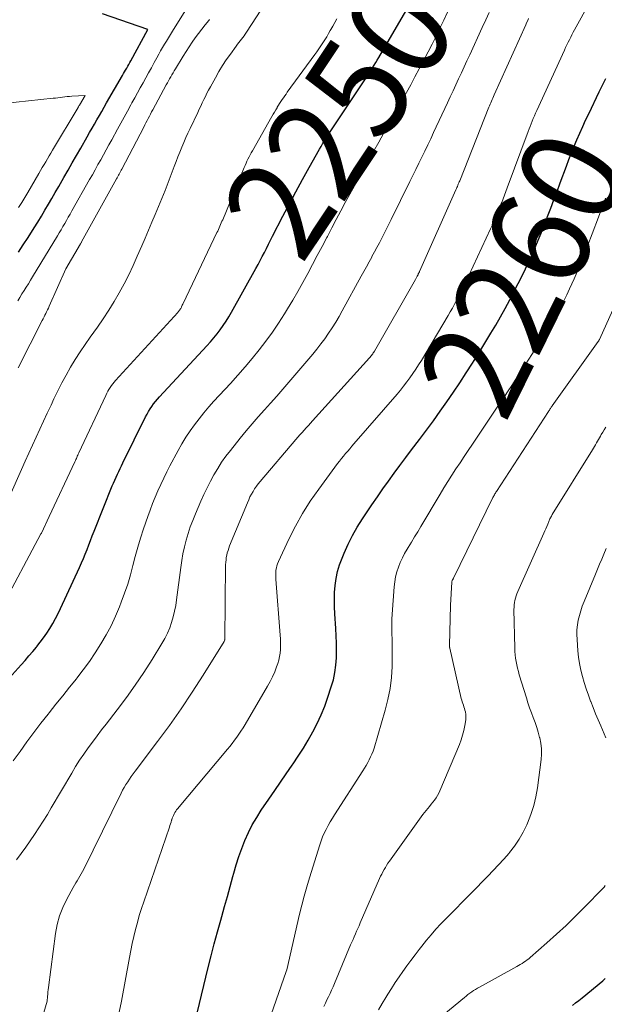
# Model space of a CAD drawing. Units: feet. Extents: x 1191672 to 1196672, y 7061370 to 7068870.
# Drawn here: x 1192541 to 1192599, y 7062265 to 7062362 of the extents above; entities that cross this region are included whole.
import ezdxf
from ezdxf.enums import TextEntityAlignment as Align

# ---------------------------------------------------------------- set-up
doc = ezdxf.new("R2010")
doc.units = ezdxf.units.FT
doc.header["$MEASUREMENT"] = 0
doc.layers.add('Level 44', color=7, linetype='Continuous', lineweight=0)
doc.layers.add('Level 45', color=7, linetype='Continuous', lineweight=0)
doc.styles.add('Style-ENGINEERING', font='ENGINEERING.shx')

msp = doc.modelspace()

# ---------------------------------------------------------------- linework, layer by layer
at = {"layer": 'Level 44', "color": 32, "linetype": 'Continuous', "lineweight": 30, "flags": 128}
for points, elevation in [([(1192538.6, 7062295.11), (1192541.3, 7062298.09), (1192541.68, 7062298.52), (1192542.06, 7062298.96), (1192542.44, 7062299.4), (1192542.81, 7062299.84), (1192542.84, 7062299.88), (1192543.18, 7062300.32), (1192543.51, 7062300.76), (1192543.83, 7062301.22), (1192544.13, 7062301.69), (1192544.41, 7062302.17), (1192544.68, 7062302.66), (1192544.94, 7062303.16), (1192545.18, 7062303.66), (1192547.07, 7062307.72), (1192547.26, 7062308.16), (1192547.46, 7062308.6), (1192547.63, 7062309.04), (1192547.81, 7062309.49), (1192547.98, 7062309.94), (1192548.15, 7062310.39), (1192548.32, 7062310.84), (1192548.5, 7062311.29), (1192550.3, 7062315.77), (1192550.42, 7062316.06), (1192550.55, 7062316.35), (1192550.67, 7062316.64), (1192550.8, 7062316.92), (1192550.94, 7062317.21), (1192551.07, 7062317.49), (1192551.21, 7062317.77), (1192551.35, 7062318.06), (1192553.59, 7062322.6), (1192553.73, 7062322.87), (1192553.88, 7062323.13), (1192554.04, 7062323.38), (1192554.2, 7062323.63), (1192554.38, 7062323.88), (1192554.57, 7062324.11), (1192554.76, 7062324.34), (1192554.96, 7062324.57), (1192559.65, 7062329.64), (1192559.99, 7062330.03), (1192560.32, 7062330.42), (1192560.65, 7062330.82), (1192560.96, 7062331.22), (1192561.26, 7062331.64), (1192561.55, 7062332.06), (1192561.82, 7062332.5), (1192562.08, 7062332.94), (1192564.49, 7062337.27), (1192564.71, 7062337.66), (1192564.92, 7062338.06), (1192565.13, 7062338.46), (1192565.34, 7062338.86), (1192565.54, 7062339.26), (1192565.74, 7062339.67), (1192565.95, 7062340.07), (1192566.15, 7062340.47), (1192567.17, 7062342.45), (1192567.8, 7062343.66), (1192568.44, 7062344.87), (1192569.1, 7062346.07), (1192569.77, 7062347.27), (1192570.78, 7062349.06), (1192570.95, 7062349.35), (1192571.12, 7062349.65), (1192571.3, 7062349.94), (1192571.48, 7062350.23), (1192571.66, 7062350.52), (1192571.85, 7062350.8), (1192572.03, 7062351.09), (1192572.22, 7062351.38), (1192575.39, 7062356.13), (1192575.55, 7062356.37), (1192575.71, 7062356.62), (1192575.87, 7062356.87), (1192576.03, 7062357.12), (1192576.19, 7062357.38), (1192576.34, 7062357.63), (1192576.49, 7062357.88), (1192576.64, 7062358.14), (1192579.33, 7062362.73)], 2250), ([(1192541.02, 7062338.88), (1192541.5, 7062339.61), (1192541.97, 7062340.34), (1192542.57, 7062341.3), (1192542.93, 7062341.87), (1192543.29, 7062342.45), (1192543.64, 7062343.04), (1192543.98, 7062343.63), (1192544.32, 7062344.21), (1192544.66, 7062344.8), (1192545, 7062345.39), (1192545.34, 7062345.98), (1192545.5, 7062346.26), (1192545.92, 7062346.99), (1192546.34, 7062347.72), (1192546.76, 7062348.45), (1192547.18, 7062349.18), (1192547.82, 7062350.3), (1192548.06, 7062350.72), (1192548.3, 7062351.14), (1192548.54, 7062351.55), (1192548.78, 7062351.97), (1192549.02, 7062352.39), (1192549.26, 7062352.81), (1192549.5, 7062353.23), (1192549.74, 7062353.65), (1192551.3, 7062356.36), (1192551.41, 7062356.54), (1192551.51, 7062356.72), (1192551.61, 7062356.9), (1192551.72, 7062357.09), (1192551.82, 7062357.27), (1192551.92, 7062357.45), (1192552.02, 7062357.63), (1192552.12, 7062357.82), (1192553.8, 7062360.92), (1192549.33, 7062362.44)], 2240), ([(1192558.69, 7062263.63), (1192559.77, 7062268.14), (1192560.07, 7062269.32), (1192560.37, 7062270.5), (1192560.69, 7062271.67), (1192561.02, 7062272.84), (1192561.12, 7062273.21), (1192561.4, 7062274.2), (1192561.68, 7062275.19), (1192561.95, 7062276.18), (1192562.22, 7062277.16), (1192562.31, 7062277.49), (1192562.55, 7062278.31), (1192562.81, 7062279.13), (1192563.1, 7062279.93), (1192563.41, 7062280.72), (1192563.76, 7062281.5), (1192564.14, 7062282.26), (1192564.57, 7062282.99), (1192565.03, 7062283.71), (1192565.78, 7062284.81), (1192566.36, 7062285.65), (1192566.93, 7062286.48), (1192567.5, 7062287.32), (1192568.08, 7062288.16), (1192568.17, 7062288.29), (1192568.68, 7062289.06), (1192569.19, 7062289.85), (1192569.67, 7062290.65), (1192570.13, 7062291.46), (1192570.56, 7062292.29), (1192570.96, 7062293.14), (1192571.3, 7062294), (1192571.62, 7062294.88), (1192571.95, 7062295.91), (1192572.15, 7062296.61), (1192572.3, 7062297.32), (1192572.39, 7062298.04), (1192572.45, 7062298.77), (1192572.46, 7062299.5), (1192572.45, 7062300.23), (1192572.43, 7062300.96), (1192572.39, 7062301.69), (1192572.29, 7062303.13), (1192572.26, 7062303.83), (1192572.25, 7062304.53), (1192572.28, 7062305.23), (1192572.33, 7062305.93), (1192572.43, 7062306.63), (1192572.57, 7062307.31), (1192572.77, 7062307.98), (1192573.01, 7062308.64), (1192573.21, 7062309.12), (1192573.6, 7062310), (1192574.03, 7062310.86), (1192574.51, 7062311.69), (1192575.03, 7062312.51), (1192575.42, 7062313.1), (1192575.96, 7062313.89), (1192576.5, 7062314.68), (1192577.05, 7062315.47), (1192577.61, 7062316.25), (1192578.17, 7062317.02), (1192578.73, 7062317.8), (1192579.31, 7062318.57), (1192579.88, 7062319.33), (1192580.67, 7062320.37), (1192581.36, 7062321.29), (1192582.04, 7062322.21), (1192582.71, 7062323.15), (1192583.37, 7062324.08), (1192584.02, 7062325.03), (1192584.66, 7062325.98), (1192585.29, 7062326.95), (1192585.9, 7062327.92), (1192586.22, 7062328.43), (1192586.72, 7062329.24), (1192587.22, 7062330.05), (1192587.71, 7062330.87), (1192588.2, 7062331.68), (1192588.67, 7062332.5), (1192589.14, 7062333.33), (1192589.58, 7062334.17), (1192590.02, 7062335.02), (1192590.8, 7062336.55), (1192591.14, 7062337.25), (1192591.47, 7062337.94), (1192591.79, 7062338.64), (1192592.1, 7062339.35), (1192592.4, 7062340.06), (1192592.69, 7062340.77), (1192592.97, 7062341.48), (1192593.25, 7062342.2), (1192593.33, 7062342.42), (1192593.64, 7062343.24), (1192593.95, 7062344.07), (1192594.26, 7062344.9), (1192594.57, 7062345.73), (1192595.19, 7062347.39), (1192595.44, 7062348.05), (1192595.7, 7062348.7), (1192595.96, 7062349.36), (1192596.23, 7062350.01), (1192596.51, 7062350.65), (1192596.8, 7062351.3), (1192597.09, 7062351.94), (1192597.39, 7062352.57), (1192598.43, 7062354.75), (1192598.76, 7062355.4), (1192599.09, 7062356.06)], 2260), ([(1192595.78, 7062264.41), (1192596.1, 7062264.65), (1192596.42, 7062264.9), (1192596.74, 7062265.15), (1192598.78, 7062266.85), (1192599.02, 7062267.06)], 2270)]:
    msp.add_lwpolyline(points, dxfattribs=dict(at, elevation=elevation))
at = {"layer": 'Level 45', "color": 32, "linetype": 'Continuous', "lineweight": 0, "flags": 128}
for points, elevation in [([(1192550.98, 7062263.73), (1192551.2, 7062264.83), (1192551.99, 7062269.13), (1192552.13, 7062269.83), (1192552.27, 7062270.53), (1192552.43, 7062271.23), (1192552.6, 7062271.92), (1192552.78, 7062272.61), (1192552.97, 7062273.3), (1192553.18, 7062273.98), (1192553.41, 7062274.66), (1192555.94, 7062282.02), (1192556, 7062282.19), (1192556.06, 7062282.36), (1192556.11, 7062282.54), (1192556.16, 7062282.71), (1192556.18, 7062282.76), (1192556.23, 7062282.91), (1192556.28, 7062283.05), (1192556.34, 7062283.2), (1192556.41, 7062283.34), (1192556.49, 7062283.48), (1192556.57, 7062283.61), (1192556.66, 7062283.74), (1192556.76, 7062283.86), (1192561.68, 7062289.73), (1192561.91, 7062290.02), (1192562.15, 7062290.32), (1192562.38, 7062290.62), (1192562.6, 7062290.92), (1192562.81, 7062291.23), (1192563.02, 7062291.54), (1192563.22, 7062291.85), (1192563.42, 7062292.18), (1192565.65, 7062295.96), (1192565.91, 7062296.43), (1192566.14, 7062296.9), (1192566.35, 7062297.39), (1192566.54, 7062297.89), (1192566.66, 7062298.22), (1192566.76, 7062298.56), (1192566.84, 7062298.9), (1192566.89, 7062299.25), (1192566.92, 7062299.6), (1192566.93, 7062299.96), (1192566.93, 7062300.31), (1192566.91, 7062300.67), (1192566.89, 7062301.02), (1192566.46, 7062306.55), (1192566.45, 7062306.77), (1192566.45, 7062307), (1192566.46, 7062307.22), (1192566.48, 7062307.44), (1192566.52, 7062307.66), (1192566.57, 7062307.87), (1192566.64, 7062308.08), (1192566.72, 7062308.29), (1192567.75, 7062310.51), (1192568.4, 7062311.8), (1192569.1, 7062313.06), (1192569.87, 7062314.28), (1192570.7, 7062315.46), (1192572.57, 7062317.98), (1192572.76, 7062318.23), (1192572.96, 7062318.48), (1192573.16, 7062318.73), (1192573.36, 7062318.97), (1192573.57, 7062319.21), (1192573.78, 7062319.45), (1192573.98, 7062319.7), (1192574.19, 7062319.94), (1192578.45, 7062324.86), (1192578.78, 7062325.25), (1192579.1, 7062325.65), (1192579.42, 7062326.05), (1192579.72, 7062326.47), (1192580.02, 7062326.89), (1192580.3, 7062327.31), (1192580.58, 7062327.74), (1192580.85, 7062328.18), (1192583.49, 7062332.61), (1192583.71, 7062332.98), (1192583.92, 7062333.36), (1192584.13, 7062333.73), (1192584.34, 7062334.11), (1192584.55, 7062334.49), (1192584.74, 7062334.88), (1192584.93, 7062335.26), (1192585.12, 7062335.65), (1192587.7, 7062341.21), (1192587.84, 7062341.52), (1192587.98, 7062341.83), (1192588.11, 7062342.14), (1192588.25, 7062342.45), (1192588.38, 7062342.77), (1192588.51, 7062343.08), (1192588.63, 7062343.4), (1192588.75, 7062343.71), (1192588.79, 7062343.81), (1192588.93, 7062344.17), (1192589.07, 7062344.54), (1192589.2, 7062344.9), (1192589.34, 7062345.26), (1192591.4, 7062350.81), (1192591.5, 7062351.07), (1192591.6, 7062351.33), (1192591.7, 7062351.59), (1192591.8, 7062351.85), (1192591.91, 7062352.11), (1192592.02, 7062352.37), (1192592.14, 7062352.62), (1192592.25, 7062352.88), (1192594.99, 7062358.87), (1192595.11, 7062359.13), (1192595.23, 7062359.38), (1192595.35, 7062359.64), (1192595.48, 7062359.89), (1192595.61, 7062360.14), (1192595.74, 7062360.39), (1192595.87, 7062360.63), (1192596, 7062360.88), (1192598.87, 7062366.09)], 2258), ([(1192540.95, 7062334.08), (1192541.16, 7062334.42), (1192541.37, 7062334.76), (1192541.59, 7062335.1), (1192541.8, 7062335.44), (1192542.01, 7062335.77), (1192542.21, 7062336.11), (1192542.42, 7062336.45), (1192544.87, 7062340.49), (1192545.05, 7062340.79), (1192545.23, 7062341.1), (1192545.42, 7062341.41), (1192545.6, 7062341.72), (1192545.77, 7062342.03), (1192545.95, 7062342.34), (1192546.13, 7062342.65), (1192546.31, 7062342.97), (1192548.05, 7062346.06), (1192548.33, 7062346.55), (1192548.6, 7062347.04), (1192548.88, 7062347.54), (1192549.15, 7062348.03), (1192549.43, 7062348.52), (1192549.7, 7062349.02), (1192549.97, 7062349.51), (1192550.24, 7062350.01), (1192550.8, 7062351.04), (1192551.13, 7062351.64), (1192551.46, 7062352.24), (1192551.79, 7062352.84), (1192552.12, 7062353.44), (1192552.23, 7062353.64), (1192552.51, 7062354.14), (1192552.78, 7062354.64), (1192553.06, 7062355.14), (1192553.34, 7062355.64), (1192553.61, 7062356.14), (1192553.89, 7062356.63), (1192554.16, 7062357.13), (1192554.44, 7062357.63), (1192554.71, 7062358.12), (1192554.9, 7062358.45), (1192555.08, 7062358.78), (1192555.27, 7062359.11), (1192555.46, 7062359.44), (1192555.65, 7062359.76), (1192555.85, 7062360.09), (1192556.04, 7062360.41), (1192556.24, 7062360.74), (1192558.49, 7062364.38)], 2242), ([(1192540.16, 7062314.79), (1192541.33, 7062317.41), (1192541.68, 7062318.21), (1192542.04, 7062319), (1192542.41, 7062319.8), (1192542.77, 7062320.6), (1192543.13, 7062321.39), (1192543.5, 7062322.18), (1192543.87, 7062322.98), (1192544.24, 7062323.77), (1192544.52, 7062324.37), (1192544.9, 7062325.17), (1192545.3, 7062325.96), (1192545.73, 7062326.74), (1192546.18, 7062327.51), (1192546.64, 7062328.27), (1192547.12, 7062329.02), (1192547.61, 7062329.75), (1192548.12, 7062330.48), (1192548.83, 7062331.48), (1192549.41, 7062332.3), (1192549.96, 7062333.14), (1192550.48, 7062334), (1192550.98, 7062334.87), (1192551.46, 7062335.76), (1192551.92, 7062336.65), (1192552.35, 7062337.56), (1192552.76, 7062338.48), (1192553.21, 7062339.5), (1192553.54, 7062340.28), (1192553.88, 7062341.06), (1192554.21, 7062341.84), (1192554.55, 7062342.62), (1192554.87, 7062343.4), (1192555.19, 7062344.19), (1192555.51, 7062344.97), (1192555.81, 7062345.77), (1192556.42, 7062347.37), (1192556.6, 7062347.84), (1192556.79, 7062348.32), (1192556.98, 7062348.79), (1192557.16, 7062349.27), (1192557.36, 7062349.74), (1192557.56, 7062350.21), (1192557.77, 7062350.67), (1192557.98, 7062351.13), (1192558.74, 7062352.71), (1192558.89, 7062353.03), (1192559.04, 7062353.34), (1192559.19, 7062353.66), (1192559.35, 7062353.97), (1192559.5, 7062354.29), (1192559.66, 7062354.6), (1192559.82, 7062354.91), (1192559.99, 7062355.22), (1192560.49, 7062356.14), (1192560.83, 7062356.74), (1192561.19, 7062357.34), (1192561.57, 7062357.92), (1192561.97, 7062358.48), (1192562.55, 7062359.26), (1192562.67, 7062359.44), (1192562.8, 7062359.61), (1192562.93, 7062359.77), (1192563.06, 7062359.94), (1192563.19, 7062360.11), (1192563.32, 7062360.28), (1192563.44, 7062360.45), (1192563.56, 7062360.63), (1192565.49, 7062363.58)], 2246), ([(1192540.51, 7062288.58), (1192541.18, 7062289.52), (1192541.85, 7062290.46), (1192542.53, 7062291.39), (1192543.24, 7062292.31), (1192543.95, 7062293.22), (1192544.06, 7062293.35), (1192544.73, 7062294.18), (1192545.41, 7062295.02), (1192546.08, 7062295.86), (1192546.75, 7062296.7), (1192546.8, 7062296.77), (1192547.43, 7062297.59), (1192548.04, 7062298.42), (1192548.62, 7062299.28), (1192549.17, 7062300.15), (1192549.69, 7062301.04), (1192550.18, 7062301.95), (1192550.61, 7062302.88), (1192551.01, 7062303.83), (1192551.19, 7062304.29), (1192551.52, 7062305.17), (1192551.82, 7062306.07), (1192552.09, 7062306.97), (1192552.33, 7062307.89), (1192552.57, 7062308.8), (1192552.82, 7062309.71), (1192553.1, 7062310.62), (1192553.39, 7062311.52), (1192553.81, 7062312.75), (1192554.03, 7062313.39), (1192554.28, 7062314.04), (1192554.53, 7062314.67), (1192554.8, 7062315.3), (1192555.09, 7062315.92), (1192555.38, 7062316.54), (1192555.69, 7062317.16), (1192556, 7062317.76), (1192556.8, 7062319.28), (1192557.17, 7062319.94), (1192557.56, 7062320.58), (1192557.98, 7062321.21), (1192558.42, 7062321.82), (1192558.88, 7062322.42), (1192559.36, 7062323.01), (1192559.85, 7062323.58), (1192560.35, 7062324.14), (1192561.97, 7062325.91), (1192562.7, 7062326.73), (1192563.42, 7062327.55), (1192564.13, 7062328.38), (1192564.82, 7062329.23), (1192565.49, 7062330.09), (1192566.13, 7062330.97), (1192566.74, 7062331.88), (1192567.33, 7062332.8), (1192567.62, 7062333.27), (1192568.14, 7062334.14), (1192568.65, 7062335.01), (1192569.14, 7062335.89), (1192569.62, 7062336.78), (1192570.09, 7062337.67), (1192570.56, 7062338.56), (1192571.03, 7062339.45), (1192571.5, 7062340.34), (1192571.56, 7062340.45), (1192572, 7062341.28), (1192572.44, 7062342.12), (1192572.89, 7062342.96), (1192573.33, 7062343.79), (1192573.78, 7062344.63), (1192574.23, 7062345.46), (1192574.69, 7062346.29), (1192575.14, 7062347.12), (1192575.18, 7062347.19), (1192575.66, 7062348.05), (1192576.14, 7062348.91), (1192576.63, 7062349.76), (1192577.12, 7062350.62), (1192577.68, 7062351.6), (1192578.11, 7062352.36), (1192578.54, 7062353.13), (1192578.96, 7062353.9), (1192579.38, 7062354.67), (1192579.8, 7062355.45), (1192580.21, 7062356.22), (1192580.62, 7062357), (1192581.03, 7062357.78), (1192581.51, 7062358.7), (1192581.91, 7062359.47), (1192582.3, 7062360.25), (1192582.68, 7062361.03), (1192583.06, 7062361.82), (1192583.42, 7062362.61)], 2252), ([(1192540.84, 7062278.8), (1192541.29, 7062279.42), (1192541.74, 7062280.05), (1192542.19, 7062280.68), (1192542.62, 7062281.32), (1192543.05, 7062281.96), (1192543.47, 7062282.61), (1192543.88, 7062283.27), (1192544.27, 7062283.93), (1192546.29, 7062287.38), (1192546.67, 7062288.02), (1192547.07, 7062288.64), (1192547.48, 7062289.25), (1192547.91, 7062289.86), (1192548.35, 7062290.45), (1192548.79, 7062291.05), (1192549.24, 7062291.64), (1192549.69, 7062292.23), (1192550.79, 7062293.64), (1192551.69, 7062294.85), (1192552.57, 7062296.07), (1192553.41, 7062297.33), (1192554.23, 7062298.6), (1192555.21, 7062300.19), (1192555.49, 7062300.69), (1192555.75, 7062301.2), (1192555.97, 7062301.73), (1192556.16, 7062302.27), (1192556.32, 7062302.83), (1192556.46, 7062303.39), (1192556.57, 7062303.95), (1192556.66, 7062304.52), (1192557.06, 7062307.72), (1192557.16, 7062308.4), (1192557.28, 7062309.07), (1192557.43, 7062309.74), (1192557.6, 7062310.41), (1192557.8, 7062311.07), (1192558.01, 7062311.72), (1192558.25, 7062312.36), (1192558.51, 7062313), (1192559.06, 7062314.28), (1192559.36, 7062314.94), (1192559.67, 7062315.6), (1192560, 7062316.24), (1192560.35, 7062316.88), (1192560.72, 7062317.51), (1192561.11, 7062318.12), (1192561.53, 7062318.71), (1192561.97, 7062319.29), (1192562.95, 7062320.51), (1192563.53, 7062321.22), (1192564.12, 7062321.92), (1192564.72, 7062322.61), (1192565.33, 7062323.29), (1192565.94, 7062323.97), (1192566.55, 7062324.65), (1192567.16, 7062325.34), (1192567.75, 7062326.04), (1192570.11, 7062328.79), (1192570.52, 7062329.3), (1192570.92, 7062329.81), (1192571.31, 7062330.33), (1192571.68, 7062330.87), (1192572.03, 7062331.41), (1192572.38, 7062331.96), (1192572.71, 7062332.52), (1192573.03, 7062333.09), (1192574.91, 7062336.5), (1192575.17, 7062336.97), (1192575.43, 7062337.45), (1192575.69, 7062337.93), (1192575.95, 7062338.4), (1192575.97, 7062338.45), (1192576.22, 7062338.91), (1192576.46, 7062339.36), (1192576.7, 7062339.82), (1192576.93, 7062340.27), (1192577.16, 7062340.73), (1192577.39, 7062341.19), (1192577.62, 7062341.65), (1192577.85, 7062342.11), (1192579.71, 7062345.86), (1192580, 7062346.47), (1192580.3, 7062347.07), (1192580.6, 7062347.68), (1192580.9, 7062348.28), (1192581.2, 7062348.89), (1192581.49, 7062349.5), (1192581.78, 7062350.11), (1192582.06, 7062350.72), (1192583.43, 7062353.67), (1192583.7, 7062354.26), (1192583.98, 7062354.85), (1192584.25, 7062355.44), (1192584.53, 7062356.03), (1192584.81, 7062356.62), (1192585.09, 7062357.21), (1192585.36, 7062357.81), (1192585.63, 7062358.4), (1192586.87, 7062361.1), (1192587.21, 7062361.85), (1192587.54, 7062362.6)], 2254), ([(1192539.25, 7062303.53), (1192543.25, 7062311.02), (1192543.29, 7062311.1), (1192544.05, 7062312.74), (1192546.6, 7062318.17), (1192546.65, 7062318.28), (1192546.7, 7062318.39), (1192546.75, 7062318.49), (1192546.8, 7062318.6), (1192546.84, 7062318.71), (1192546.89, 7062318.81), (1192546.94, 7062318.92), (1192546.99, 7062319.03), (1192549.65, 7062324.73), (1192549.75, 7062324.93), (1192549.85, 7062325.13), (1192549.97, 7062325.32), (1192550.08, 7062325.51), (1192550.21, 7062325.69), (1192550.34, 7062325.87), (1192550.48, 7062326.04), (1192550.63, 7062326.21), (1192556.77, 7062332.91), (1192556.82, 7062332.98), (1192556.87, 7062333.04), (1192556.92, 7062333.11), (1192556.97, 7062333.17), (1192557.02, 7062333.24), (1192557.06, 7062333.32), (1192557.1, 7062333.39), (1192557.13, 7062333.46), (1192557.14, 7062333.48), (1192557.18, 7062333.57), (1192557.22, 7062333.65), (1192557.26, 7062333.74), (1192557.3, 7062333.82), (1192560.64, 7062340.83), (1192560.72, 7062340.98), (1192560.79, 7062341.14), (1192560.86, 7062341.3), (1192560.93, 7062341.46), (1192561, 7062341.62), (1192561.07, 7062341.78), (1192561.14, 7062341.94), (1192561.21, 7062342.1), (1192563.33, 7062347.25), (1192563.42, 7062347.47), (1192563.52, 7062347.68), (1192563.61, 7062347.89), (1192563.71, 7062348.1), (1192563.82, 7062348.3), (1192563.92, 7062348.51), (1192564.04, 7062348.71), (1192564.15, 7062348.92), (1192566.08, 7062352.3), (1192566.2, 7062352.52), (1192566.33, 7062352.73), (1192566.45, 7062352.95), (1192566.58, 7062353.17), (1192566.61, 7062353.22), (1192566.72, 7062353.41), (1192566.84, 7062353.6), (1192566.96, 7062353.78), (1192567.09, 7062353.97), (1192567.21, 7062354.15), (1192567.34, 7062354.33), (1192567.47, 7062354.52), (1192567.6, 7062354.7), (1192570.31, 7062358.42), (1192570.52, 7062358.7), (1192570.72, 7062359), (1192570.92, 7062359.29), (1192571.11, 7062359.59), (1192571.3, 7062359.89), (1192571.49, 7062360.19), (1192571.67, 7062360.5), (1192571.85, 7062360.8), (1192571.9, 7062360.89), (1192572.09, 7062361.25), (1192572.29, 7062361.6), (1192572.49, 7062361.96)], 2248), ([(1192540.99, 7062327.46), (1192543.37, 7062332.13), (1192543.46, 7062332.31), (1192543.55, 7062332.48), (1192543.64, 7062332.66), (1192543.72, 7062332.83), (1192543.81, 7062333), (1192543.9, 7062333.18), (1192543.98, 7062333.36), (1192544.06, 7062333.54), (1192545.71, 7062337.25), (1192547.16, 7062339.72), (1192547.17, 7062339.73), (1192547.18, 7062339.75), (1192547.19, 7062339.76), (1192547.19, 7062339.78), (1192547.23, 7062339.84), (1192547.24, 7062339.86), (1192547.25, 7062339.87), (1192547.26, 7062339.89), (1192547.27, 7062339.9), (1192550.72, 7062346.13), (1192550.79, 7062346.25), (1192550.86, 7062346.37), (1192550.92, 7062346.49), (1192550.99, 7062346.61), (1192551.06, 7062346.74), (1192551.12, 7062346.86), (1192551.19, 7062346.98), (1192551.25, 7062347.11), (1192553.4, 7062351.26), (1192553.51, 7062351.47), (1192553.62, 7062351.69), (1192553.73, 7062351.9), (1192553.84, 7062352.11), (1192553.96, 7062352.32), (1192554.07, 7062352.54), (1192554.18, 7062352.75), (1192554.3, 7062352.96), (1192555.63, 7062355.42), (1192555.74, 7062355.62), (1192555.85, 7062355.82), (1192555.96, 7062356.02), (1192556.08, 7062356.22), (1192556.19, 7062356.42), (1192556.31, 7062356.61), (1192556.42, 7062356.81), (1192556.54, 7062357), (1192557.31, 7062358.28), (1192557.6, 7062358.73), (1192557.89, 7062359.19), (1192558.19, 7062359.64), (1192558.49, 7062360.08), (1192558.81, 7062360.52), (1192559.14, 7062360.95), (1192559.48, 7062361.37), (1192559.83, 7062361.78), (1192559.91, 7062361.88)], 2244), ([(1192541.72, 7062257.55), (1192543.86, 7062264.82), (1192543.9, 7062265.3), (1192543.92, 7062265.52), (1192543.94, 7062265.74), (1192543.96, 7062265.96), (1192543.99, 7062266.17), (1192544.68, 7062271.51), (1192544.85, 7062272.4), (1192545.08, 7062273.27), (1192545.41, 7062274.1), (1192545.8, 7062274.92), (1192546.43, 7062276.06), (1192546.56, 7062276.29), (1192546.69, 7062276.52), (1192546.82, 7062276.74), (1192546.96, 7062276.97), (1192547.1, 7062277.19), (1192547.23, 7062277.42), (1192547.35, 7062277.65), (1192547.47, 7062277.89), (1192551.17, 7062285.39), (1192551.32, 7062285.68), (1192551.48, 7062285.96), (1192551.64, 7062286.24), (1192551.82, 7062286.52), (1192552, 7062286.79), (1192552.18, 7062287.05), (1192552.37, 7062287.32), (1192552.57, 7062287.58), (1192554.78, 7062290.5), (1192555.96, 7062292.1), (1192557.11, 7062293.72), (1192558.21, 7062295.38), (1192559.29, 7062297.05), (1192561.37, 7062300.4), (1192561.4, 7062300.52), (1192561.41, 7062300.54), (1192561.41, 7062300.55), (1192561.41, 7062300.57), (1192561.41, 7062300.58), (1192561.5, 7062307.98), (1192561.52, 7062308.22), (1192561.54, 7062308.46), (1192561.57, 7062308.7), (1192561.61, 7062308.93), (1192561.67, 7062309.17), (1192561.74, 7062309.4), (1192561.81, 7062309.63), (1192561.9, 7062309.85), (1192563.66, 7062314.11), (1192563.78, 7062314.4), (1192563.91, 7062314.68), (1192564.06, 7062314.95), (1192564.21, 7062315.22), (1192564.37, 7062315.48), (1192564.55, 7062315.74), (1192564.73, 7062315.98), (1192564.93, 7062316.22), (1192568.45, 7062320.37), (1192568.65, 7062320.61), (1192568.85, 7062320.84), (1192569.06, 7062321.07), (1192569.27, 7062321.3), (1192569.47, 7062321.53), (1192569.68, 7062321.76), (1192569.89, 7062321.99), (1192570.09, 7062322.22), (1192575.73, 7062328.45), (1192575.8, 7062328.52), (1192575.86, 7062328.6), (1192575.93, 7062328.68), (1192575.99, 7062328.76), (1192576.04, 7062328.84), (1192576.1, 7062328.93), (1192576.15, 7062329.01), (1192576.21, 7062329.1), (1192580.26, 7062336.19), (1192580.3, 7062336.26), (1192580.34, 7062336.33), (1192580.37, 7062336.39), (1192580.41, 7062336.46), (1192580.45, 7062336.53), (1192580.49, 7062336.6), (1192580.52, 7062336.66), (1192580.55, 7062336.73), (1192580.58, 7062336.79), (1192580.61, 7062336.86), (1192580.65, 7062336.93), (1192580.68, 7062336.99), (1192584.26, 7062345.06), (1192584.31, 7062345.17), (1192584.36, 7062345.28), (1192584.41, 7062345.39), (1192584.45, 7062345.5), (1192584.5, 7062345.62), (1192584.55, 7062345.73), (1192584.59, 7062345.84), (1192584.64, 7062345.95), (1192587.52, 7062353.21), (1192587.59, 7062353.36), (1192587.65, 7062353.52), (1192587.71, 7062353.67), (1192587.78, 7062353.82), (1192587.84, 7062353.98), (1192587.91, 7062354.13), (1192587.98, 7062354.28), (1192588.05, 7062354.44), (1192591.17, 7062361.37), (1192591.26, 7062361.58), (1192591.36, 7062361.78), (1192591.45, 7062361.99)], 2256), ([(1192541.04, 7062343.32), (1192541.35, 7062343.81), (1192541.65, 7062344.3), (1192541.94, 7062344.79), (1192543.04, 7062346.68), (1192543.21, 7062346.96), (1192543.38, 7062347.25), (1192543.55, 7062347.54), (1192543.72, 7062347.83), (1192543.89, 7062348.12), (1192544.06, 7062348.4), (1192544.23, 7062348.69), (1192544.4, 7062348.98), (1192546.91, 7062353.18), (1192546.92, 7062353.2), (1192546.93, 7062353.22), (1192546.94, 7062353.24), (1192546.95, 7062353.26), (1192547, 7062353.35), (1192547.01, 7062353.37), (1192547.02, 7062353.39), (1192547.04, 7062353.41), (1192547.05, 7062353.43), (1192547.61, 7062354.38), (1192546.31, 7062354.3), (1192546.08, 7062354.29), (1192545.84, 7062354.27), (1192545.61, 7062354.24), (1192545.38, 7062354.21), (1192545.15, 7062354.18), (1192544.92, 7062354.15), (1192544.69, 7062354.12), (1192544.46, 7062354.1), (1192538.32, 7062353.45)], 2238), ([(1192563.81, 7062257.19), (1192567.5, 7062267.77), (1192567.54, 7062267.92), (1192568.82, 7062273.42), (1192569.04, 7062274.32), (1192569.27, 7062275.22), (1192569.52, 7062276.12), (1192569.79, 7062277.01), (1192570.8, 7062280.27), (1192570.93, 7062280.67), (1192571.08, 7062281.06), (1192571.25, 7062281.44), (1192571.43, 7062281.81), (1192571.63, 7062282.18), (1192571.84, 7062282.55), (1192572.05, 7062282.91), (1192572.28, 7062283.26), (1192575.07, 7062287.6), (1192575.24, 7062287.87), (1192575.4, 7062288.14), (1192575.55, 7062288.41), (1192575.7, 7062288.68), (1192575.83, 7062288.97), (1192575.96, 7062289.25), (1192576.07, 7062289.54), (1192576.17, 7062289.84), (1192577.28, 7062293.6), (1192577.55, 7062294.66), (1192577.77, 7062295.74), (1192577.89, 7062296.83), (1192577.96, 7062297.93), (1192577.98, 7062299.17), (1192577.98, 7062299.66), (1192577.98, 7062300.15), (1192577.96, 7062300.64), (1192577.94, 7062301.13), (1192577.92, 7062301.61), (1192577.92, 7062302.1), (1192577.93, 7062302.59), (1192577.96, 7062303.08), (1192578.16, 7062305.81), (1192578.22, 7062306.3), (1192578.31, 7062306.79), (1192578.43, 7062307.27), (1192578.58, 7062307.74), (1192578.77, 7062308.2), (1192578.97, 7062308.65), (1192579.2, 7062309.09), (1192579.45, 7062309.53), (1192579.56, 7062309.7), (1192579.87, 7062310.21), (1192580.18, 7062310.73), (1192580.49, 7062311.24), (1192580.79, 7062311.76), (1192582.7, 7062314.97), (1192583.08, 7062315.6), (1192583.46, 7062316.22), (1192583.86, 7062316.84), (1192584.26, 7062317.46), (1192584.67, 7062318.07), (1192585.07, 7062318.68), (1192585.48, 7062319.29), (1192585.89, 7062319.9), (1192588.36, 7062323.57), (1192588.72, 7062324.1), (1192589.08, 7062324.63), (1192589.43, 7062325.17), (1192589.78, 7062325.71), (1192590.13, 7062326.24), (1192590.48, 7062326.78), (1192590.83, 7062327.32), (1192591.18, 7062327.86), (1192592.97, 7062330.61), (1192593.32, 7062331.17), (1192593.67, 7062331.74), (1192594.01, 7062332.31), (1192594.33, 7062332.89), (1192594.65, 7062333.48), (1192594.95, 7062334.07), (1192595.23, 7062334.67), (1192595.51, 7062335.27), (1192595.94, 7062336.25), (1192596.41, 7062337.35), (1192596.87, 7062338.45), (1192597.31, 7062339.57), (1192597.73, 7062340.69), (1192598.35, 7062342.36), (1192598.58, 7062342.98), (1192598.81, 7062343.61), (1192599.04, 7062344.23)], 2262), ([(1192571.21, 7062264.31), (1192571.36, 7062264.63), (1192571.52, 7062264.95), (1192571.67, 7062265.27), (1192571.83, 7062265.6), (1192571.98, 7062265.92), (1192572.12, 7062266.24), (1192572.26, 7062266.57), (1192573.86, 7062270.38), (1192573.98, 7062270.65), (1192574.1, 7062270.93), (1192574.21, 7062271.2), (1192574.33, 7062271.47), (1192574.45, 7062271.75), (1192574.57, 7062272.02), (1192574.69, 7062272.29), (1192574.81, 7062272.57), (1192576.72, 7062276.95), (1192576.82, 7062277.17), (1192576.93, 7062277.39), (1192577.04, 7062277.61), (1192577.16, 7062277.83), (1192577.29, 7062278.04), (1192577.41, 7062278.25), (1192577.55, 7062278.46), (1192577.69, 7062278.66), (1192580.84, 7062283.05), (1192580.99, 7062283.27), (1192581.15, 7062283.48), (1192581.32, 7062283.68), (1192581.49, 7062283.88), (1192581.66, 7062284.08), (1192581.83, 7062284.29), (1192581.99, 7062284.49), (1192582.15, 7062284.7), (1192582.31, 7062284.93), (1192582.45, 7062285.16), (1192582.58, 7062285.39), (1192582.69, 7062285.63), (1192584.61, 7062290.21), (1192584.78, 7062290.67), (1192584.93, 7062291.12), (1192585.04, 7062291.59), (1192585.14, 7062292.07), (1192585.24, 7062292.65), (1192585.26, 7062292.84), (1192585.26, 7062293.02), (1192585.24, 7062293.21), (1192585.21, 7062293.39), (1192585.2, 7062293.42), (1192585.16, 7062293.59), (1192585.11, 7062293.76), (1192585.06, 7062293.93), (1192585, 7062294.09), (1192584.94, 7062294.26), (1192584.89, 7062294.43), (1192584.84, 7062294.6), (1192584.8, 7062294.77), (1192583.66, 7062299.73), (1192583.65, 7062299.75), (1192583.65, 7062299.77), (1192583.65, 7062299.79), (1192583.64, 7062299.81), (1192583.64, 7062299.9), (1192583.63, 7062299.92), (1192583.63, 7062299.94), (1192583.63, 7062299.96), (1192583.63, 7062299.98), (1192583.72, 7062303.98), (1192583.86, 7062306.25), (1192583.86, 7062306.27), (1192583.86, 7062306.29), (1192583.87, 7062306.31), (1192583.87, 7062306.32), (1192583.9, 7062306.4), (1192583.91, 7062306.42), (1192583.91, 7062306.44), (1192583.92, 7062306.46), (1192583.93, 7062306.48), (1192583.96, 7062306.53), (1192583.98, 7062306.57), (1192584.01, 7062306.62), (1192584.03, 7062306.66), (1192584.05, 7062306.71), (1192587.88, 7062314.55), (1192587.93, 7062314.64), (1192587.97, 7062314.73), (1192588.02, 7062314.81), (1192588.07, 7062314.9), (1192588.11, 7062314.98), (1192588.17, 7062315.07), (1192588.22, 7062315.15), (1192588.27, 7062315.23), (1192593.41, 7062323.14), (1192593.46, 7062323.21), (1192593.51, 7062323.28), (1192593.55, 7062323.35), (1192593.6, 7062323.42), (1192593.64, 7062323.49), (1192593.69, 7062323.56), (1192593.74, 7062323.63), (1192593.79, 7062323.7), (1192598.33, 7062330.05), (1192598.34, 7062330.06), (1192598.36, 7062330.08), (1192598.37, 7062330.1), (1192598.38, 7062330.11), (1192598.41, 7062330.18), (1192598.42, 7062330.19), (1192598.43, 7062330.21), (1192598.44, 7062330.23), (1192598.45, 7062330.24), (1192599.77, 7062333.17)], 2264), ([(1192576.62, 7062263.97), (1192576.99, 7062264.59), (1192577.35, 7062265.2), (1192577.55, 7062265.52), (1192577.91, 7062266.09), (1192578.27, 7062266.66), (1192578.65, 7062267.22), (1192579.03, 7062267.77), (1192579.43, 7062268.32), (1192579.82, 7062268.86), (1192580.23, 7062269.4), (1192580.63, 7062269.94), (1192580.9, 7062270.28), (1192581.35, 7062270.85), (1192581.81, 7062271.4), (1192582.29, 7062271.94), (1192582.79, 7062272.47), (1192583.3, 7062272.99), (1192583.8, 7062273.51), (1192584.31, 7062274.03), (1192584.82, 7062274.55), (1192585.22, 7062274.95), (1192585.77, 7062275.5), (1192586.32, 7062276.06), (1192586.87, 7062276.61), (1192587.42, 7062277.17), (1192587.96, 7062277.73), (1192588.49, 7062278.3), (1192589.01, 7062278.88), (1192589.52, 7062279.47), (1192589.57, 7062279.52), (1192590.06, 7062280.16), (1192590.52, 7062280.83), (1192590.92, 7062281.53), (1192591.27, 7062282.26), (1192591.35, 7062282.44), (1192591.68, 7062283.29), (1192591.96, 7062284.16), (1192592.16, 7062285.04), (1192592.32, 7062285.93), (1192592.68, 7062288.72), (1192592.72, 7062289.26), (1192592.72, 7062289.79), (1192592.66, 7062290.33), (1192592.56, 7062290.86), (1192592.54, 7062290.91), (1192592.41, 7062291.41), (1192592.26, 7062291.9), (1192592.09, 7062292.39), (1192591.91, 7062292.87), (1192591.73, 7062293.35), (1192591.55, 7062293.84), (1192591.39, 7062294.32), (1192591.23, 7062294.82), (1192590.53, 7062297.11), (1192590.44, 7062297.43), (1192590.35, 7062297.75), (1192590.28, 7062298.07), (1192590.21, 7062298.4), (1192590.16, 7062298.73), (1192590.12, 7062299.06), (1192590.09, 7062299.39), (1192590.08, 7062299.72), (1192590, 7062303.55), (1192590.01, 7062303.78), (1192590.02, 7062304), (1192590.05, 7062304.23), (1192590.09, 7062304.46), (1192590.15, 7062304.68), (1192590.22, 7062304.9), (1192590.3, 7062305.11), (1192590.38, 7062305.32), (1192592.95, 7062311.1), (1192593.05, 7062311.32), (1192593.15, 7062311.54), (1192593.24, 7062311.76), (1192593.34, 7062311.98), (1192593.45, 7062312.25), (1192593.48, 7062312.34), (1192593.52, 7062312.43), (1192593.56, 7062312.52), (1192593.61, 7062312.61), (1192593.65, 7062312.69), (1192593.7, 7062312.78), (1192593.74, 7062312.87), (1192593.79, 7062312.95), (1192597.77, 7062319.33), (1192597.87, 7062319.5), (1192597.98, 7062319.67), (1192598.07, 7062319.84), (1192598.17, 7062320.02), (1192598.26, 7062320.19), (1192598.36, 7062320.37), (1192598.46, 7062320.54), (1192598.56, 7062320.71), (1192598.63, 7062320.85), (1192598.78, 7062321.09), (1192598.92, 7062321.33), (1192599.07, 7062321.57)], 2266), ([(1192599.09, 7062290.85), (1192598.76, 7062291.66), (1192598.59, 7062292.04), (1192598.33, 7062292.64), (1192598.08, 7062293.25), (1192597.83, 7062293.86), (1192597.59, 7062294.47), (1192597.58, 7062294.49), (1192597.36, 7062295.09), (1192597.15, 7062295.7), (1192596.95, 7062296.32), (1192596.77, 7062296.94), (1192596.61, 7062297.57), (1192596.48, 7062298.2), (1192596.39, 7062298.84), (1192596.32, 7062299.48), (1192596.24, 7062300.6), (1192596.22, 7062301.08), (1192596.23, 7062301.55), (1192596.29, 7062302.03), (1192596.36, 7062302.5), (1192596.47, 7062302.97), (1192596.6, 7062303.43), (1192596.75, 7062303.89), (1192596.93, 7062304.34), (1192598.06, 7062307.06), (1192598.27, 7062307.55), (1192598.47, 7062308.04), (1192598.68, 7062308.52), (1192598.88, 7062309.01), (1192599.12, 7062309.59)], 2268), ([(1192582.51, 7062263.04), (1192585.1, 7062265.18), (1192585.28, 7062265.33), (1192585.46, 7062265.47), (1192585.64, 7062265.61), (1192585.83, 7062265.74), (1192586.02, 7062265.87), (1192586.21, 7062265.99), (1192586.4, 7062266.11), (1192586.6, 7062266.22), (1192590.29, 7062268.25), (1192590.46, 7062268.35), (1192590.63, 7062268.45), (1192590.81, 7062268.56), (1192590.98, 7062268.67), (1192591.14, 7062268.78), (1192591.3, 7062268.9), (1192591.46, 7062269.02), (1192591.62, 7062269.15), (1192593.25, 7062270.59), (1192594.21, 7062271.45), (1192595.15, 7062272.32), (1192596.07, 7062273.21), (1192596.98, 7062274.12), (1192598.78, 7062275.96), (1192598.91, 7062276.1), (1192599.03, 7062276.25)], 2268)]:
    msp.add_lwpolyline(points, dxfattribs=dict(at, elevation=elevation))

# ---------------------------------------------------------------- texts
at = {"layer": 'Level 44', "color": 32, "linetype": 'Continuous', "lineweight": 13, "style": 'Style-ENGINEERING', "width": 0.94}
for s, rotation, p in [(' 2250 ', 56.28916, (1192572.733, 7062352.14, 2250)), (' 2260 ', 63.79045, (1192590.917, 7062336.794, 2260))]:
    msp.add_text(s, height=10, rotation=rotation, dxfattribs=at).set_placement(p, align=Align.MIDDLE_CENTER)

doc.saveas('drawing.dxf')
